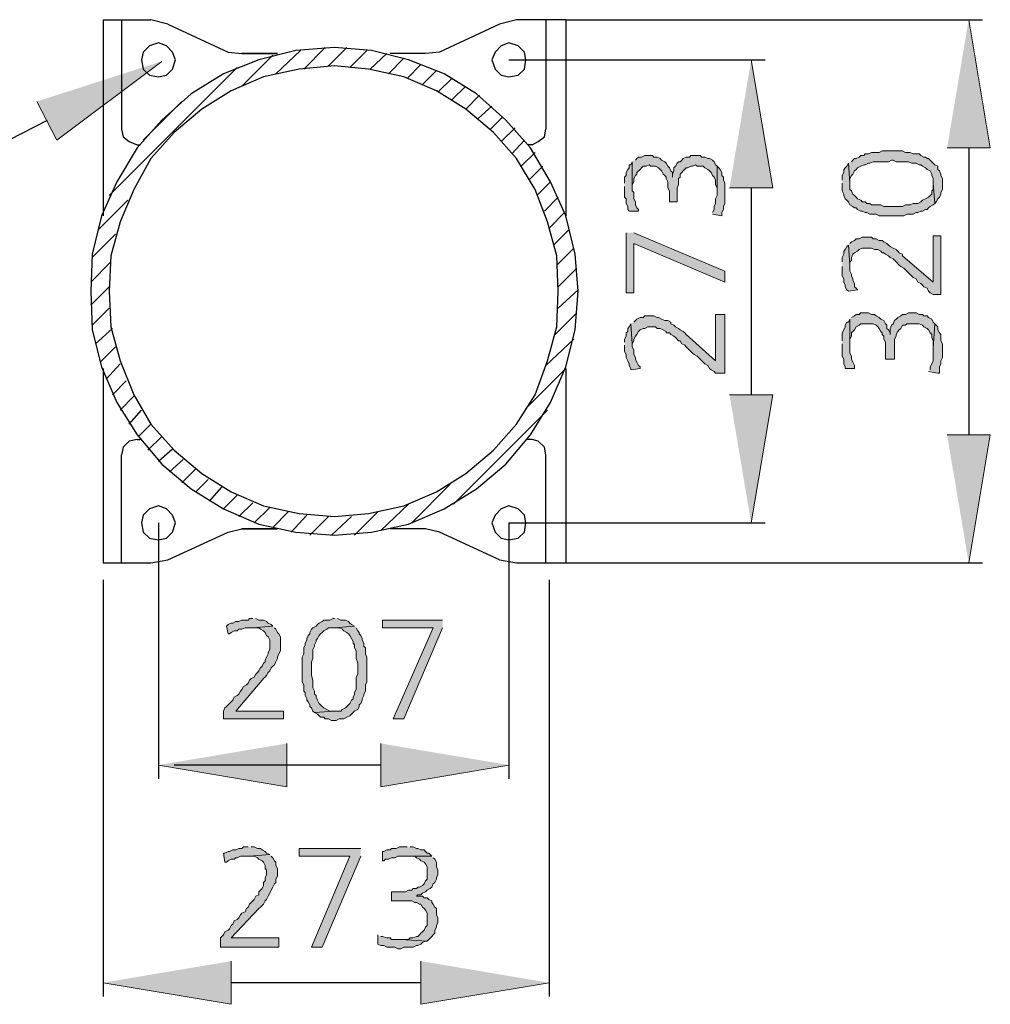
# Model space of a CAD drawing. Units: inches. Extents: x 217 to 427, y 0 to 297.
# Drawn here: x 297 to 328, y 36 to 67 of the extents above; entities that cross this region are included whole.
import ezdxf

# ---------------------------------------------------------------- set-up
doc = ezdxf.new("R2010")
doc.units = ezdxf.units.IN
doc.header["$MEASUREMENT"] = 0
doc.layers.add('Capa 1', color=7, linetype='Continuous')

msp = doc.modelspace()

# ---------------------------------------------------------------- hatches: boundary and pattern name
at = {"layer": 'Capa 1'}
for points in [[(326.755, 62.836), (328.132, 62.836), (327.443, 66.916)], [(297.752, 64.311), (298.39, 63.082), (301.733, 65.589)], [(319.823, 61.558), (321.2, 61.558), (320.512, 65.638)], [(323.609, 62.344), (323.658, 61.705), (323.658, 61.853), (323.707, 61.951), (323.757, 62), (323.805, 62.099), (323.854, 62.148), (323.904, 62.197), (324.002, 62.246), (324.1, 62.296), (324.15, 62.296), (324.248, 62.344), (324.297, 62.344), (324.395, 62.393), (324.887, 62.393), (324.985, 62.443), (325.035, 62.443), (325.133, 62.393), (325.526, 62.393), (325.624, 62.344), (325.772, 62.344), (325.87, 62.296), (325.919, 62.296), (325.968, 62.246), (326.067, 62.197), (326.116, 62.148), (326.214, 62.099), (326.264, 62), (326.264, 61.951), (326.312, 61.853), (326.312, 61.705), (326.362, 61.066), (326.411, 61.115), (326.46, 61.214), (326.509, 61.263), (326.558, 61.361), (326.558, 61.411), (326.608, 61.509), (326.608, 61.853), (326.558, 61.951), (326.558, 62), (326.509, 62.099), (326.46, 62.148), (326.46, 62.246), (326.362, 62.296), (326.312, 62.344), (326.264, 62.393), (326.165, 62.492), (326.116, 62.492), (326.067, 62.541), (326.018, 62.541), (325.919, 62.591), (325.87, 62.639), (325.674, 62.639), (325.576, 62.689), (325.428, 62.689), (325.329, 62.738), (324.69, 62.738), (324.592, 62.689), (324.346, 62.689), (324.248, 62.639), (324.15, 62.639), (324.1, 62.591), (324.002, 62.591), (323.953, 62.541), (323.854, 62.492), (323.805, 62.492), (323.757, 62.443), (323.707, 62.393)], [(316.726, 62.393), (316.726, 61.558), (316.726, 61.656), (316.776, 61.755), (316.776, 61.853), (316.825, 61.951), (316.874, 62), (316.874, 62.05), (316.972, 62.148), (317.021, 62.197), (317.071, 62.246), (317.169, 62.246), (317.267, 62.296), (317.317, 62.246), (317.464, 62.246), (317.562, 62.197), (317.611, 62.148), (317.661, 62.099), (317.71, 62), (317.759, 61.951), (317.808, 61.902), (317.808, 61.853), (317.857, 61.755), (317.857, 61.558), (317.906, 61.46), (317.906, 61.115), (318.152, 61.115), (318.152, 61.558), (318.202, 61.656), (318.202, 61.853), (318.251, 61.902), (318.251, 62), (318.3, 62.05), (318.349, 62.099), (318.447, 62.197), (318.497, 62.197), (318.594, 62.246), (318.644, 62.246), (318.742, 62.296), (318.791, 62.246), (318.988, 62.246), (319.037, 62.197), (319.135, 62.148), (319.185, 62.099), (319.234, 62.05), (319.283, 61.951), (319.332, 61.902), (319.381, 61.804), (319.381, 61.656), (319.43, 61.558), (319.43, 61.46), (319.43, 62.246), (319.381, 62.296), (319.332, 62.393), (319.283, 62.443), (319.185, 62.492), (319.135, 62.492), (319.037, 62.541), (318.939, 62.541), (318.89, 62.591), (318.594, 62.591), (318.545, 62.541), (318.447, 62.541), (318.349, 62.492), (318.3, 62.443), (318.251, 62.393), (318.202, 62.393), (318.152, 62.344), (318.103, 62.246), (318.054, 62.197), (318.054, 62.099), (318.005, 62), (318.005, 61.902), (318.005, 62.05), (317.956, 62.099), (317.906, 62.197), (317.857, 62.246), (317.808, 62.344), (317.759, 62.393), (317.661, 62.443), (317.611, 62.492), (317.513, 62.541), (317.415, 62.541), (317.366, 62.591), (317.12, 62.591), (317.021, 62.541), (316.923, 62.541), (316.874, 62.492), (316.825, 62.443)], [(316.48, 61.607), (316.48, 61.263), (316.53, 61.214), (316.53, 61.066), (316.579, 60.968), (316.579, 60.87), (316.629, 60.82), (316.923, 60.82), (316.923, 60.87), (316.874, 60.919), (316.825, 61.018), (316.825, 61.115), (316.776, 61.214), (316.776, 61.411), (316.726, 61.46), (316.726, 62.393), (316.678, 62.296), (316.629, 62.296), (316.629, 62.197), (316.579, 62.148), (316.53, 62.05), (316.53, 61.951), (316.48, 61.902), (316.48, 61.705)], [(319.283, 60.722), (319.578, 60.673), (319.578, 60.771), (319.627, 60.87), (319.627, 60.968), (319.676, 61.066), (319.676, 61.705), (319.627, 61.804), (319.627, 61.902), (319.578, 61.951), (319.578, 62.05), (319.529, 62.148), (319.479, 62.197), (319.43, 62.246), (319.43, 61.312), (319.381, 61.214), (319.381, 61.066), (319.332, 60.968), (319.332, 60.87), (319.283, 60.771)], [(323.412, 61.705), (323.412, 61.46), (323.462, 61.361), (323.462, 61.312), (323.51, 61.214), (323.56, 61.165), (323.609, 61.115), (323.658, 61.018), (323.757, 60.968), (323.805, 60.919), (323.854, 60.919), (323.904, 60.87), (324.002, 60.82), (324.051, 60.82), (324.15, 60.771), (324.199, 60.771), (324.297, 60.722), (324.494, 60.722), (324.592, 60.673), (325.378, 60.673), (325.477, 60.722), (325.674, 60.722), (325.772, 60.771), (325.821, 60.771), (325.919, 60.82), (325.968, 60.82), (326.067, 60.87), (326.116, 60.87), (326.165, 60.919), (326.214, 60.968), (326.312, 61.018), (326.362, 61.066), (326.312, 61.705), (326.312, 61.509), (326.264, 61.46), (326.264, 61.361), (326.214, 61.312), (326.165, 61.263), (326.067, 61.214), (325.968, 61.165), (325.919, 61.115), (325.821, 61.066), (325.674, 61.066), (325.576, 61.018), (325.428, 61.018), (325.329, 60.968), (324.739, 60.968), (324.641, 61.018), (324.346, 61.018), (324.297, 61.066), (324.199, 61.066), (324.15, 61.115), (324.051, 61.115), (324.002, 61.165), (323.904, 61.214), (323.854, 61.263), (323.805, 61.312), (323.757, 61.361), (323.707, 61.46), (323.658, 61.509), (323.658, 61.705), (323.609, 62.344), (323.56, 62.246), (323.51, 62.197), (323.462, 62.148), (323.462, 62.05), (323.412, 61.951), (323.412, 61.804)], [(316.53, 60.132), (316.53, 58.215), (316.776, 58.215), (316.776, 59.788), (319.676, 58.559), (319.676, 58.904), (316.776, 60.132)], [(323.609, 59.739), (323.658, 59.1), (323.658, 59.198), (323.707, 59.247), (323.707, 59.346), (323.757, 59.444), (323.805, 59.493), (323.904, 59.542), (323.953, 59.592), (324.051, 59.641), (324.346, 59.641), (324.445, 59.592), (324.543, 59.592), (324.641, 59.542), (324.69, 59.493), (324.739, 59.493), (324.789, 59.444), (324.887, 59.395), (324.936, 59.346), (325.035, 59.297), (325.133, 59.198), (325.231, 59.1), (325.28, 59.051), (325.378, 59.002), (325.428, 58.953), (325.477, 58.904), (325.576, 58.805), (325.624, 58.756), (325.674, 58.707), (325.772, 58.658), (325.821, 58.559), (325.919, 58.51), (325.968, 58.461), (326.018, 58.412), (326.116, 58.363), (326.165, 58.264), (326.214, 58.215), (326.312, 58.166), (326.558, 58.166), (326.558, 60.034), (326.312, 60.034), (326.312, 58.559), (325.329, 59.395), (325.329, 59.444), (325.231, 59.493), (325.182, 59.542), (325.133, 59.592), (325.035, 59.641), (324.936, 59.69), (324.887, 59.739), (324.838, 59.788), (324.739, 59.838), (324.69, 59.886), (324.592, 59.886), (324.494, 59.936), (324.395, 59.936), (324.346, 59.985), (324.051, 59.985), (323.953, 59.936), (323.854, 59.936), (323.805, 59.886), (323.707, 59.838), (323.658, 59.788)], [(323.412, 59.051), (323.412, 58.756), (323.462, 58.658), (323.462, 58.559), (323.51, 58.461), (323.51, 58.412), (323.56, 58.313), (323.609, 58.264), (323.904, 58.313), (323.854, 58.363), (323.805, 58.412), (323.805, 58.51), (323.757, 58.609), (323.757, 58.658), (323.707, 58.756), (323.707, 58.805), (323.658, 58.904), (323.658, 59.1), (323.609, 59.739), (323.56, 59.69), (323.51, 59.592), (323.462, 59.542), (323.462, 59.444), (323.412, 59.346), (323.412, 59.198)], [(316.678, 57.232), (316.726, 56.593), (316.776, 56.691), (316.776, 56.74), (316.825, 56.839), (316.874, 56.888), (316.923, 56.986), (316.972, 57.035), (317.071, 57.085), (317.12, 57.085), (317.218, 57.134), (317.464, 57.134), (317.513, 57.085), (317.611, 57.085), (317.71, 57.035), (317.808, 56.986), (317.808, 56.937), (317.906, 56.937), (317.956, 56.888), (318.054, 56.839), (318.103, 56.79), (318.202, 56.691), (318.251, 56.691), (318.3, 56.593), (318.398, 56.544), (318.447, 56.495), (318.497, 56.446), (318.594, 56.347), (318.644, 56.298), (318.693, 56.249), (318.791, 56.2), (318.84, 56.151), (318.939, 56.052), (318.988, 56.003), (319.037, 55.954), (319.135, 55.905), (319.185, 55.806), (319.234, 55.758), (319.332, 55.708), (319.381, 55.659), (319.676, 55.659), (319.676, 57.527), (319.381, 57.527), (319.381, 56.052), (318.447, 56.888), (318.398, 56.937), (318.349, 56.986), (318.251, 57.035), (318.202, 57.085), (318.103, 57.134), (318.054, 57.183), (317.956, 57.232), (317.956, 57.281), (317.857, 57.331), (317.759, 57.331), (317.661, 57.38), (317.562, 57.428), (317.513, 57.428), (317.415, 57.478), (317.12, 57.478), (317.071, 57.428), (316.972, 57.428), (316.874, 57.38), (316.825, 57.331), (316.776, 57.281)], [(323.658, 57.38), (323.658, 56.544), (323.658, 56.74), (323.707, 56.839), (323.707, 56.937), (323.757, 56.986), (323.805, 57.035), (323.854, 57.134), (323.953, 57.183), (324.002, 57.232), (324.395, 57.232), (324.494, 57.183), (324.543, 57.134), (324.592, 57.085), (324.641, 56.986), (324.69, 56.937), (324.69, 56.888), (324.739, 56.839), (324.739, 56.74), (324.789, 56.642), (324.789, 56.101), (325.083, 56.101), (325.083, 56.74), (325.133, 56.839), (325.133, 56.888), (325.182, 56.986), (325.231, 57.035), (325.28, 57.085), (325.329, 57.183), (325.428, 57.183), (325.477, 57.232), (325.87, 57.232), (325.968, 57.183), (326.018, 57.134), (326.116, 57.085), (326.165, 57.035), (326.214, 56.937), (326.264, 56.888), (326.264, 56.79), (326.312, 56.691), (326.312, 56.446), (326.362, 57.232), (326.312, 57.281), (326.264, 57.38), (326.165, 57.428), (326.116, 57.478), (326.018, 57.478), (325.968, 57.527), (325.87, 57.527), (325.772, 57.576), (325.526, 57.576), (325.428, 57.527), (325.329, 57.527), (325.28, 57.478), (325.182, 57.428), (325.133, 57.38), (325.083, 57.331), (325.035, 57.232), (324.985, 57.183), (324.936, 57.085), (324.936, 56.888), (324.936, 56.937), (324.887, 57.035), (324.838, 57.085), (324.838, 57.183), (324.789, 57.232), (324.739, 57.331), (324.641, 57.38), (324.592, 57.428), (324.494, 57.478), (324.445, 57.527), (324.346, 57.527), (324.248, 57.576), (324.002, 57.576), (323.953, 57.527), (323.854, 57.527), (323.805, 57.478), (323.707, 57.428)], [(316.48, 56.544), (316.48, 56.347), (316.53, 56.249), (316.53, 56.151), (316.579, 56.052), (316.629, 55.954), (316.629, 55.905), (316.678, 55.806), (316.678, 55.758), (316.972, 55.806), (316.972, 55.855), (316.923, 55.905), (316.874, 56.003), (316.825, 56.101), (316.825, 56.151), (316.776, 56.249), (316.776, 56.396), (316.726, 56.495), (316.726, 56.593), (316.678, 57.232), (316.629, 57.134), (316.579, 57.085), (316.579, 56.986), (316.53, 56.937), (316.53, 56.839), (316.48, 56.74), (316.48, 56.642)], [(323.412, 56.593), (323.412, 56.2), (323.462, 56.101), (323.462, 55.954), (323.51, 55.855), (323.51, 55.806), (323.805, 55.806), (323.805, 55.905), (323.757, 56.003), (323.707, 56.101), (323.707, 56.2), (323.658, 56.298), (323.658, 57.38), (323.609, 57.281), (323.56, 57.281), (323.51, 57.183), (323.51, 57.134), (323.462, 57.035), (323.412, 56.937), (323.412, 56.691)], [(326.165, 55.708), (326.46, 55.659), (326.509, 55.659), (326.509, 55.855), (326.558, 55.954), (326.558, 56.052), (326.608, 56.151), (326.608, 56.593), (326.558, 56.691), (326.558, 56.888), (326.509, 56.937), (326.46, 57.035), (326.46, 57.134), (326.411, 57.183), (326.362, 57.232), (326.312, 56.446), (326.312, 56.052), (326.264, 55.954), (326.214, 55.855), (326.214, 55.758)], [(319.823, 54.971), (321.2, 54.971), (320.512, 50.89)], [(326.755, 53.693), (328.132, 53.693), (327.443, 49.613)], [(304.633, 47.843), (304.535, 47.843), (304.486, 47.793), (304.289, 47.793), (304.191, 47.744), (304.093, 47.744), (303.994, 47.695), (303.945, 47.695), (303.847, 47.646), (303.798, 47.597), (303.847, 47.351), (303.896, 47.351), (303.945, 47.4), (304.044, 47.449), (304.142, 47.449), (304.191, 47.499), (304.289, 47.499), (304.387, 47.548), (304.633, 47.548), (305.273, 47.597), (305.223, 47.646), (305.125, 47.695), (305.076, 47.744), (304.978, 47.793), (304.83, 47.793), (304.732, 47.843)], [(307.239, 47.843), (307.19, 47.843), (307.091, 47.793), (306.895, 47.793), (306.846, 47.744), (306.747, 47.695), (306.698, 47.646), (306.649, 47.597), (306.551, 47.548), (306.501, 47.499), (306.452, 47.4), (306.452, 47.351), (306.403, 47.302), (306.354, 47.203), (306.354, 47.155), (306.305, 47.056), (306.305, 47.007), (306.256, 46.909), (306.256, 46.712), (306.207, 46.614), (306.207, 45.827), (306.256, 45.729), (306.256, 45.532), (306.305, 45.483), (306.305, 45.385), (306.354, 45.286), (306.354, 45.237), (306.403, 45.188), (306.452, 45.09), (306.452, 45.041), (306.501, 44.992), (306.551, 44.893), (306.6, 44.844), (307.239, 44.893), (307.091, 44.893), (306.993, 44.942), (306.895, 44.992), (306.846, 45.041), (306.797, 45.09), (306.747, 45.139), (306.698, 45.237), (306.649, 45.336), (306.649, 45.385), (306.6, 45.434), (306.6, 45.532), (306.551, 45.63), (306.551, 45.877), (306.501, 46.024), (306.501, 46.466), (306.551, 46.565), (306.551, 46.86), (306.6, 46.958), (306.6, 47.007), (306.649, 47.106), (306.649, 47.155), (306.698, 47.203), (306.747, 47.302), (306.797, 47.351), (306.846, 47.4), (306.895, 47.449), (306.993, 47.499), (307.042, 47.548), (307.239, 47.548), (307.878, 47.597), (307.78, 47.646), (307.731, 47.695), (307.681, 47.744), (307.583, 47.793), (307.436, 47.793), (307.337, 47.843)], [(310.68, 47.793), (308.763, 47.793), (308.763, 47.548), (310.385, 47.548), (309.107, 44.647), (309.451, 44.647), (310.68, 47.548)], [(305.273, 47.597), (304.633, 47.548), (304.83, 47.548), (304.879, 47.499), (304.978, 47.449), (305.027, 47.4), (305.076, 47.302), (305.125, 47.253), (305.174, 47.155), (305.174, 46.86), (305.125, 46.761), (305.125, 46.712), (305.076, 46.614), (305.027, 46.515), (305.027, 46.466), (304.978, 46.417), (304.928, 46.319), (304.879, 46.27), (304.83, 46.171), (304.781, 46.122), (304.732, 46.073), (304.683, 45.974), (304.585, 45.926), (304.535, 45.877), (304.486, 45.778), (304.437, 45.729), (304.339, 45.68), (304.289, 45.581), (304.24, 45.532), (304.191, 45.434), (304.142, 45.385), (304.044, 45.336), (303.994, 45.237), (303.945, 45.188), (303.896, 45.139), (303.798, 45.041), (303.749, 44.992), (303.699, 44.893), (303.699, 44.647), (305.617, 44.647), (305.617, 44.893), (304.093, 44.893), (304.928, 45.877), (304.978, 45.926), (305.027, 45.974), (305.076, 46.024), (305.125, 46.122), (305.174, 46.171), (305.223, 46.27), (305.273, 46.319), (305.322, 46.368), (305.371, 46.466), (305.42, 46.565), (305.42, 46.614), (305.469, 46.712), (305.518, 46.81), (305.518, 47.253), (305.469, 47.351), (305.42, 47.4), (305.371, 47.499), (305.322, 47.548)], [(307.878, 47.597), (307.239, 47.548), (307.386, 47.548), (307.485, 47.499), (307.534, 47.449), (307.632, 47.4), (307.681, 47.351), (307.731, 47.302), (307.78, 47.203), (307.829, 47.106), (307.829, 47.056), (307.878, 47.007), (307.878, 46.909), (307.927, 46.81), (307.927, 46.565), (307.976, 46.417), (307.976, 46.073), (307.927, 45.974), (307.927, 45.581), (307.878, 45.483), (307.878, 45.434), (307.829, 45.336), (307.829, 45.286), (307.78, 45.237), (307.731, 45.139), (307.681, 45.09), (307.632, 45.041), (307.583, 44.992), (307.485, 44.942), (307.436, 44.893), (307.239, 44.893), (306.6, 44.844), (306.698, 44.795), (306.747, 44.746), (306.797, 44.697), (306.895, 44.697), (306.944, 44.647), (307.042, 44.647), (307.141, 44.598), (307.288, 44.598), (307.386, 44.647), (307.534, 44.647), (307.632, 44.697), (307.731, 44.746), (307.78, 44.795), (307.829, 44.844), (307.878, 44.893), (307.976, 44.942), (308.026, 45.041), (308.026, 45.09), (308.074, 45.139), (308.124, 45.237), (308.124, 45.286), (308.173, 45.385), (308.173, 45.434), (308.222, 45.532), (308.222, 45.729), (308.271, 45.827), (308.271, 46.614), (308.222, 46.712), (308.222, 46.909), (308.173, 46.958), (308.173, 47.056), (308.124, 47.155), (308.124, 47.203), (308.074, 47.302), (308.026, 47.351), (308.026, 47.4), (307.976, 47.449), (307.927, 47.548)], [(305.715, 43.861), (305.715, 42.484), (301.635, 43.173)], [(308.714, 43.861), (308.714, 42.484), (312.794, 43.173)], [(304.486, 40.567), (304.339, 40.567), (304.289, 40.518), (304.191, 40.518), (304.093, 40.469), (303.994, 40.469), (303.896, 40.42), (303.847, 40.42), (303.749, 40.371), (303.699, 40.371), (303.749, 40.076), (303.798, 40.076), (303.847, 40.125), (303.945, 40.174), (304.044, 40.174), (304.093, 40.223), (304.142, 40.223), (304.24, 40.272), (304.535, 40.272), (305.174, 40.321), (305.076, 40.371), (305.027, 40.42), (304.928, 40.469), (304.879, 40.518), (304.781, 40.518), (304.683, 40.567), (304.585, 40.567)], [(308.074, 40.518), (306.108, 40.518), (306.108, 40.272), (307.731, 40.272), (306.501, 37.372), (306.846, 37.372), (308.074, 40.272)], [(309.549, 40.567), (309.304, 40.567), (309.205, 40.518), (309.058, 40.518), (309.009, 40.469), (308.91, 40.469), (308.812, 40.42), (308.763, 40.42), (308.763, 40.125), (308.812, 40.125), (308.861, 40.174), (308.959, 40.174), (309.058, 40.223), (309.156, 40.223), (309.255, 40.272), (310.336, 40.272), (310.238, 40.371), (310.188, 40.371), (310.139, 40.42), (310.09, 40.469), (309.992, 40.469), (309.893, 40.518), (309.845, 40.518), (309.746, 40.567), (309.647, 40.567)], [(305.174, 40.321), (304.535, 40.272), (304.683, 40.272), (304.781, 40.223), (304.83, 40.174), (304.928, 40.125), (304.978, 40.076), (305.027, 39.977), (305.027, 39.879), (305.076, 39.83), (305.076, 39.682), (305.027, 39.584), (305.027, 39.486), (304.978, 39.436), (304.978, 39.339), (304.928, 39.24), (304.879, 39.191), (304.83, 39.141), (304.83, 39.043), (304.732, 38.994), (304.683, 38.896), (304.633, 38.847), (304.585, 38.798), (304.535, 38.748), (304.486, 38.65), (304.437, 38.601), (304.387, 38.503), (304.289, 38.453), (304.24, 38.404), (304.191, 38.306), (304.142, 38.257), (304.044, 38.208), (303.994, 38.109), (303.945, 38.06), (303.896, 37.962), (303.847, 37.913), (303.749, 37.863), (303.699, 37.765), (303.65, 37.716), (303.601, 37.667), (303.601, 37.372), (305.469, 37.372), (305.469, 37.667), (303.945, 37.667), (304.83, 38.601), (304.879, 38.65), (304.928, 38.699), (304.978, 38.748), (305.027, 38.847), (305.076, 38.896), (305.125, 38.994), (305.174, 39.092), (305.223, 39.191), (305.273, 39.289), (305.322, 39.387), (305.371, 39.436), (305.371, 39.535), (305.42, 39.633), (305.42, 39.879), (305.371, 39.977), (305.371, 40.076), (305.322, 40.125), (305.273, 40.223), (305.223, 40.272)], [(310.336, 40.272), (309.5, 40.272), (309.795, 40.272), (309.845, 40.223), (309.943, 40.174), (309.992, 40.125), (310.09, 40.076), (310.139, 40.027), (310.188, 39.928), (310.188, 39.535), (310.139, 39.486), (310.09, 39.387), (310.041, 39.339), (309.943, 39.289), (309.893, 39.289), (309.845, 39.24), (309.746, 39.24), (309.697, 39.191), (309.599, 39.191), (309.5, 39.141), (309.058, 39.141), (309.058, 38.847), (309.697, 38.847), (309.795, 38.798), (309.845, 38.798), (309.943, 38.748), (309.992, 38.748), (310.041, 38.65), (310.09, 38.601), (310.139, 38.552), (310.188, 38.453), (310.188, 38.06), (310.139, 38.011), (310.09, 37.913), (310.041, 37.863), (309.992, 37.814), (309.943, 37.765), (309.893, 37.716), (309.845, 37.716), (309.746, 37.667), (309.647, 37.667), (309.599, 37.618), (309.353, 37.618), (310.188, 37.568), (310.238, 37.618), (310.336, 37.716), (310.385, 37.765), (310.434, 37.814), (310.434, 37.913), (310.484, 38.011), (310.484, 38.06), (310.532, 38.158), (310.532, 38.306), (310.484, 38.404), (310.484, 38.601), (310.434, 38.65), (310.385, 38.748), (310.336, 38.798), (310.336, 38.847), (310.238, 38.896), (310.188, 38.945), (310.09, 38.945), (310.041, 38.994), (309.845, 38.994), (309.893, 39.043), (309.992, 39.043), (310.041, 39.092), (310.139, 39.141), (310.188, 39.191), (310.287, 39.24), (310.336, 39.289), (310.385, 39.387), (310.434, 39.436), (310.484, 39.535), (310.484, 39.584), (310.532, 39.682), (310.532, 39.83), (310.484, 39.928), (310.484, 40.076), (310.434, 40.174), (310.385, 40.223)], [(308.615, 37.765), (308.615, 37.47), (308.714, 37.421), (308.812, 37.421), (308.91, 37.372), (309.156, 37.372), (309.255, 37.323), (309.353, 37.323), (309.451, 37.372), (309.746, 37.372), (309.845, 37.421), (309.893, 37.421), (309.992, 37.47), (310.041, 37.519), (310.139, 37.568), (310.188, 37.568), (309.353, 37.618), (309.058, 37.618), (309.009, 37.667), (308.91, 37.667), (308.763, 37.716), (308.714, 37.716)], [(303.945, 36.929), (303.945, 35.553), (299.865, 36.241)], [(309.992, 36.929), (309.992, 35.553), (314.072, 36.241)]]:
    msp.add_hatch(color=7, dxfattribs=at).paths.add_polyline_path(points)

# ---------------------------------------------------------------- linework, layer by layer
at = {"layer": 'Capa 1', "color": 7, "lineweight": 25}
for points in [[(299.865, 66.916), (301.389, 66.916)], [(299.865, 66.916), (299.865, 60.673)], [(300.455, 66.916), (300.455, 63.426)], [(301.93, 66.769), (301.389, 66.916)], [(314.613, 66.916), (313.039, 66.916), (312.499, 66.769)], [(313.974, 66.916), (313.974, 63.426)], [(314.613, 66.916), (314.613, 60.673)], [(314.613, 66.916), (327.886, 66.916)], [(301.93, 66.769), (303.847, 65.884)], [(312.499, 66.769), (310.582, 65.884)], [(302.175, 65.638), (302.077, 65.884), (301.881, 66.08), (301.635, 66.179), (301.34, 66.08), (301.143, 65.884), (301.094, 65.638), (301.143, 65.343), (301.34, 65.147), (301.635, 65.098), (301.881, 65.147), (302.077, 65.343), (302.175, 65.638)], [(313.334, 65.638), (313.286, 65.884), (313.089, 66.08), (312.794, 66.179), (312.548, 66.08), (312.352, 65.884), (312.253, 65.638), (312.352, 65.343), (312.548, 65.147), (312.794, 65.098), (313.089, 65.147), (313.286, 65.343), (313.334, 65.638)], [(315.006, 58.264), (314.907, 59.444), (314.613, 60.673), (314.121, 61.755), (313.482, 62.836), (312.696, 63.721), (311.761, 64.557), (310.729, 65.195), (309.599, 65.638), (308.419, 65.933), (307.239, 66.031), (306.01, 65.933), (304.83, 65.638), (303.699, 65.195), (302.667, 64.557), (301.733, 63.721), (300.947, 62.836), (300.307, 61.755), (299.816, 60.673), (299.521, 59.444), (299.472, 58.264), (299.521, 57.035), (299.816, 55.855), (300.307, 54.725), (300.947, 53.693), (301.733, 52.759), (302.667, 51.972), (303.699, 51.333), (304.83, 50.842), (306.01, 50.595), (307.239, 50.497), (308.419, 50.595), (309.599, 50.842), (310.729, 51.333), (311.761, 51.972), (312.696, 52.759), (313.482, 53.693), (314.121, 54.725), (314.613, 55.855), (314.907, 57.035), (315.006, 58.264)], [(305.371, 65.195), (306.158, 65.933)], [(306.256, 65.343), (306.944, 66.031)], [(307.042, 65.442), (307.632, 66.031)], [(307.731, 65.392), (308.271, 65.933)], [(310.582, 65.884), (310.139, 65.835), (309.009, 65.835)], [(304.289, 64.802), (305.273, 65.786)], [(308.37, 65.343), (308.91, 65.835)], [(308.959, 65.195), (309.451, 65.687)], [(312.794, 65.638), (320.954, 65.638)], [(314.367, 58.264), (314.318, 59.395), (314.023, 60.477), (313.63, 61.509), (313.039, 62.492), (312.302, 63.328), (311.418, 64.065), (310.484, 64.655), (309.451, 65.098), (308.32, 65.343), (307.239, 65.442), (306.108, 65.343), (304.978, 65.098), (303.945, 64.655), (303.012, 64.065), (302.126, 63.328), (301.389, 62.492), (300.848, 61.509), (300.406, 60.477), (300.111, 59.395), (300.062, 58.264), (300.111, 57.134), (300.406, 56.052), (300.848, 54.971), (301.389, 54.037), (302.126, 53.201), (303.012, 52.464), (303.945, 51.874), (304.978, 51.431), (306.108, 51.186), (307.239, 51.087), (308.32, 51.186), (309.451, 51.431), (310.484, 51.874), (311.418, 52.464), (312.302, 53.201), (313.039, 54.037), (313.63, 54.971), (314.023, 56.052), (314.318, 57.134), (314.367, 58.264)], [(300.062, 61.312), (304.142, 65.392)], [(309.549, 65.048), (309.992, 65.491)], [(310.041, 64.852), (310.484, 65.294)], [(310.532, 64.606), (310.975, 65.048)], [(310.975, 64.36), (311.418, 64.802)], [(301.143, 63.082), (302.372, 64.311)], [(311.418, 64.065), (311.86, 64.507)], [(311.811, 63.77), (312.253, 64.164)], [(287.182, 58.117), (298.096, 63.721)], [(312.204, 63.426), (312.597, 63.819)], [(300.455, 63.426), (300.504, 63.18), (300.701, 63.033), (300.947, 62.934)], [(312.548, 63.033), (312.991, 63.475)], [(313.531, 62.934), (313.728, 63.033), (313.925, 63.18), (313.974, 63.426)], [(312.892, 62.639), (313.286, 63.082)], [(300.947, 62.934), (301.045, 62.934)], [(313.531, 62.934), (313.384, 62.934)], [(327.443, 62.836), (327.443, 53.693)], [(313.187, 62.246), (313.63, 62.689)], [(313.433, 61.804), (313.875, 62.246)], [(313.679, 61.312), (314.121, 61.755)], [(320.512, 61.558), (320.512, 54.971)], [(299.717, 60.231), (300.652, 61.165)], [(313.925, 60.82), (314.367, 61.263)], [(314.072, 60.28), (314.564, 60.771)], [(314.219, 59.739), (314.711, 60.231)], [(299.521, 59.346), (300.258, 60.083)], [(314.318, 59.1), (314.859, 59.641)], [(299.472, 58.559), (300.111, 59.198)], [(314.367, 58.412), (314.957, 59.002)], [(299.472, 57.822), (300.062, 58.412)], [(314.367, 57.724), (315.006, 58.313)], [(299.521, 57.183), (300.062, 57.724)], [(314.269, 56.888), (314.957, 57.576)], [(299.619, 56.593), (300.16, 57.085)], [(299.767, 56.003), (300.258, 56.495)], [(313.974, 55.905), (314.859, 56.74)], [(299.963, 55.462), (300.406, 55.954)], [(299.865, 55.806), (299.865, 49.613), (301.389, 49.613)], [(313.334, 54.528), (314.564, 55.758)], [(314.613, 55.806), (314.613, 49.613)], [(300.16, 54.971), (300.602, 55.413)], [(300.406, 54.479), (300.848, 54.922)], [(300.701, 54.037), (301.094, 54.479)], [(311.024, 51.48), (314.023, 54.479)], [(300.996, 53.644), (301.389, 54.037)], [(301.291, 53.201), (301.733, 53.644)], [(300.947, 53.545), (300.701, 53.496), (300.504, 53.299), (300.455, 53.053)], [(300.947, 53.545), (301.045, 53.545)], [(313.531, 53.545), (313.384, 53.545)], [(313.974, 53.053), (313.925, 53.299), (313.728, 53.496), (313.531, 53.545)], [(300.455, 49.613), (300.455, 53.053)], [(301.635, 52.857), (302.077, 53.25)], [(313.974, 49.613), (313.974, 53.053)], [(301.979, 52.513), (302.421, 52.906)], [(302.372, 52.168), (302.815, 52.611)], [(302.815, 51.874), (303.208, 52.267)], [(309.697, 50.89), (310.926, 52.12)], [(303.257, 51.579), (303.65, 52.021)], [(303.699, 51.333), (304.142, 51.775)], [(304.191, 51.087), (304.633, 51.53)], [(308.714, 50.645), (309.599, 51.48)], [(302.175, 50.89), (302.077, 51.136), (301.881, 51.333), (301.635, 51.431), (301.34, 51.333), (301.143, 51.136), (301.094, 50.89), (301.143, 50.595), (301.34, 50.399), (301.635, 50.35), (301.881, 50.399), (302.077, 50.595), (302.175, 50.89)], [(304.683, 50.89), (305.174, 51.382)], [(305.273, 50.743), (305.764, 51.235)], [(305.862, 50.595), (306.354, 51.136)], [(307.878, 50.497), (308.615, 51.235)], [(313.334, 50.89), (313.286, 51.136), (313.089, 51.333), (312.794, 51.431), (312.548, 51.333), (312.352, 51.136), (312.253, 50.89), (312.352, 50.595), (312.548, 50.399), (312.794, 50.35), (313.089, 50.399), (313.286, 50.595), (313.334, 50.89)], [(301.635, 50.89), (301.635, 42.73)], [(306.452, 50.497), (307.042, 51.087)], [(307.141, 50.497), (307.78, 51.087)], [(312.794, 50.89), (320.954, 50.89)], [(312.794, 50.89), (312.794, 42.73)], [(301.93, 49.711), (303.847, 50.595)], [(310.582, 50.595), (310.139, 50.694), (309.009, 50.694)], [(312.499, 49.711), (310.582, 50.595)], [(301.389, 49.613), (301.93, 49.711)], [(312.499, 49.711), (313.039, 49.613)], [(313.039, 49.613), (314.613, 49.613)], [(314.613, 49.613), (327.886, 49.613)], [(299.865, 49.072), (299.865, 35.799)], [(314.072, 49.072), (314.072, 35.799)], [(308.714, 43.173), (302.126, 43.173)], [(309.992, 36.241), (303.945, 36.241)]]:
    msp.add_lwpolyline(points, dxfattribs=at)
at = {"layer": 'Capa 1', "lineweight": 0}
for points in [[(326.755, 62.836), (328.132, 62.836), (327.443, 66.916)], [(297.752, 64.311), (298.39, 63.082), (301.733, 65.589)], [(319.823, 61.558), (321.2, 61.558), (320.512, 65.638)], [(323.609, 62.344), (323.658, 61.705), (323.658, 61.853), (323.707, 61.951), (323.757, 62), (323.805, 62.099), (323.854, 62.148), (323.904, 62.197), (324.002, 62.246), (324.1, 62.296), (324.15, 62.296), (324.248, 62.344), (324.297, 62.344), (324.395, 62.393), (324.887, 62.393), (324.985, 62.443), (325.035, 62.443), (325.133, 62.393), (325.526, 62.393), (325.624, 62.344), (325.772, 62.344), (325.87, 62.296), (325.919, 62.296), (325.968, 62.246), (326.067, 62.197), (326.116, 62.148), (326.214, 62.099), (326.264, 62), (326.264, 61.951), (326.312, 61.853), (326.312, 61.705), (326.362, 61.066), (326.411, 61.115), (326.46, 61.214), (326.509, 61.263), (326.558, 61.361), (326.558, 61.411), (326.608, 61.509), (326.608, 61.853), (326.558, 61.951), (326.558, 62), (326.509, 62.099), (326.46, 62.148), (326.46, 62.246), (326.362, 62.296), (326.312, 62.344), (326.264, 62.393), (326.165, 62.492), (326.116, 62.492), (326.067, 62.541), (326.018, 62.541), (325.919, 62.591), (325.87, 62.639), (325.674, 62.639), (325.576, 62.689), (325.428, 62.689), (325.329, 62.738), (324.69, 62.738), (324.592, 62.689), (324.346, 62.689), (324.248, 62.639), (324.15, 62.639), (324.1, 62.591), (324.002, 62.591), (323.953, 62.541), (323.854, 62.492), (323.805, 62.492), (323.757, 62.443), (323.707, 62.393)], [(316.726, 62.393), (316.726, 61.558), (316.726, 61.656), (316.776, 61.755), (316.776, 61.853), (316.825, 61.951), (316.874, 62), (316.874, 62.05), (316.972, 62.148), (317.021, 62.197), (317.071, 62.246), (317.169, 62.246), (317.267, 62.296), (317.317, 62.246), (317.464, 62.246), (317.562, 62.197), (317.611, 62.148), (317.661, 62.099), (317.71, 62), (317.759, 61.951), (317.808, 61.902), (317.808, 61.853), (317.857, 61.755), (317.857, 61.558), (317.906, 61.46), (317.906, 61.115), (318.152, 61.115), (318.152, 61.558), (318.202, 61.656), (318.202, 61.853), (318.251, 61.902), (318.251, 62), (318.3, 62.05), (318.349, 62.099), (318.447, 62.197), (318.497, 62.197), (318.594, 62.246), (318.644, 62.246), (318.742, 62.296), (318.791, 62.246), (318.988, 62.246), (319.037, 62.197), (319.135, 62.148), (319.185, 62.099), (319.234, 62.05), (319.283, 61.951), (319.332, 61.902), (319.381, 61.804), (319.381, 61.656), (319.43, 61.558), (319.43, 61.46), (319.43, 62.246), (319.381, 62.296), (319.332, 62.393), (319.283, 62.443), (319.185, 62.492), (319.135, 62.492), (319.037, 62.541), (318.939, 62.541), (318.89, 62.591), (318.594, 62.591), (318.545, 62.541), (318.447, 62.541), (318.349, 62.492), (318.3, 62.443), (318.251, 62.393), (318.202, 62.393), (318.152, 62.344), (318.103, 62.246), (318.054, 62.197), (318.054, 62.099), (318.005, 62), (318.005, 61.902), (318.005, 62.05), (317.956, 62.099), (317.906, 62.197), (317.857, 62.246), (317.808, 62.344), (317.759, 62.393), (317.661, 62.443), (317.611, 62.492), (317.513, 62.541), (317.415, 62.541), (317.366, 62.591), (317.12, 62.591), (317.021, 62.541), (316.923, 62.541), (316.874, 62.492), (316.825, 62.443)], [(316.48, 61.607), (316.48, 61.263), (316.53, 61.214), (316.53, 61.066), (316.579, 60.968), (316.579, 60.87), (316.629, 60.82), (316.923, 60.82), (316.923, 60.87), (316.874, 60.919), (316.825, 61.018), (316.825, 61.115), (316.776, 61.214), (316.776, 61.411), (316.726, 61.46), (316.726, 62.393), (316.678, 62.296), (316.629, 62.296), (316.629, 62.197), (316.579, 62.148), (316.53, 62.05), (316.53, 61.951), (316.48, 61.902), (316.48, 61.705)], [(319.283, 60.722), (319.578, 60.673), (319.578, 60.771), (319.627, 60.87), (319.627, 60.968), (319.676, 61.066), (319.676, 61.705), (319.627, 61.804), (319.627, 61.902), (319.578, 61.951), (319.578, 62.05), (319.529, 62.148), (319.479, 62.197), (319.43, 62.246), (319.43, 61.312), (319.381, 61.214), (319.381, 61.066), (319.332, 60.968), (319.332, 60.87), (319.283, 60.771)], [(323.412, 61.705), (323.412, 61.46), (323.462, 61.361), (323.462, 61.312), (323.51, 61.214), (323.56, 61.165), (323.609, 61.115), (323.658, 61.018), (323.757, 60.968), (323.805, 60.919), (323.854, 60.919), (323.904, 60.87), (324.002, 60.82), (324.051, 60.82), (324.15, 60.771), (324.199, 60.771), (324.297, 60.722), (324.494, 60.722), (324.592, 60.673), (325.378, 60.673), (325.477, 60.722), (325.674, 60.722), (325.772, 60.771), (325.821, 60.771), (325.919, 60.82), (325.968, 60.82), (326.067, 60.87), (326.116, 60.87), (326.165, 60.919), (326.214, 60.968), (326.312, 61.018), (326.362, 61.066), (326.312, 61.705), (326.312, 61.509), (326.264, 61.46), (326.264, 61.361), (326.214, 61.312), (326.165, 61.263), (326.067, 61.214), (325.968, 61.165), (325.919, 61.115), (325.821, 61.066), (325.674, 61.066), (325.576, 61.018), (325.428, 61.018), (325.329, 60.968), (324.739, 60.968), (324.641, 61.018), (324.346, 61.018), (324.297, 61.066), (324.199, 61.066), (324.15, 61.115), (324.051, 61.115), (324.002, 61.165), (323.904, 61.214), (323.854, 61.263), (323.805, 61.312), (323.757, 61.361), (323.707, 61.46), (323.658, 61.509), (323.658, 61.705), (323.609, 62.344), (323.56, 62.246), (323.51, 62.197), (323.462, 62.148), (323.462, 62.05), (323.412, 61.951), (323.412, 61.804)], [(316.53, 60.132), (316.53, 58.215), (316.776, 58.215), (316.776, 59.788), (319.676, 58.559), (319.676, 58.904), (316.776, 60.132)], [(323.609, 59.739), (323.658, 59.1), (323.658, 59.198), (323.707, 59.247), (323.707, 59.346), (323.757, 59.444), (323.805, 59.493), (323.904, 59.542), (323.953, 59.592), (324.051, 59.641), (324.346, 59.641), (324.445, 59.592), (324.543, 59.592), (324.641, 59.542), (324.69, 59.493), (324.739, 59.493), (324.789, 59.444), (324.887, 59.395), (324.936, 59.346), (325.035, 59.297), (325.133, 59.198), (325.231, 59.1), (325.28, 59.051), (325.378, 59.002), (325.428, 58.953), (325.477, 58.904), (325.576, 58.805), (325.624, 58.756), (325.674, 58.707), (325.772, 58.658), (325.821, 58.559), (325.919, 58.51), (325.968, 58.461), (326.018, 58.412), (326.116, 58.363), (326.165, 58.264), (326.214, 58.215), (326.312, 58.166), (326.558, 58.166), (326.558, 60.034), (326.312, 60.034), (326.312, 58.559), (325.329, 59.395), (325.329, 59.444), (325.231, 59.493), (325.182, 59.542), (325.133, 59.592), (325.035, 59.641), (324.936, 59.69), (324.887, 59.739), (324.838, 59.788), (324.739, 59.838), (324.69, 59.886), (324.592, 59.886), (324.494, 59.936), (324.395, 59.936), (324.346, 59.985), (324.051, 59.985), (323.953, 59.936), (323.854, 59.936), (323.805, 59.886), (323.707, 59.838), (323.658, 59.788)], [(323.412, 59.051), (323.412, 58.756), (323.462, 58.658), (323.462, 58.559), (323.51, 58.461), (323.51, 58.412), (323.56, 58.313), (323.609, 58.264), (323.904, 58.313), (323.854, 58.363), (323.805, 58.412), (323.805, 58.51), (323.757, 58.609), (323.757, 58.658), (323.707, 58.756), (323.707, 58.805), (323.658, 58.904), (323.658, 59.1), (323.609, 59.739), (323.56, 59.69), (323.51, 59.592), (323.462, 59.542), (323.462, 59.444), (323.412, 59.346), (323.412, 59.198)], [(316.678, 57.232), (316.726, 56.593), (316.776, 56.691), (316.776, 56.74), (316.825, 56.839), (316.874, 56.888), (316.923, 56.986), (316.972, 57.035), (317.071, 57.085), (317.12, 57.085), (317.218, 57.134), (317.464, 57.134), (317.513, 57.085), (317.611, 57.085), (317.71, 57.035), (317.808, 56.986), (317.808, 56.937), (317.906, 56.937), (317.956, 56.888), (318.054, 56.839), (318.103, 56.79), (318.202, 56.691), (318.251, 56.691), (318.3, 56.593), (318.398, 56.544), (318.447, 56.495), (318.497, 56.446), (318.594, 56.347), (318.644, 56.298), (318.693, 56.249), (318.791, 56.2), (318.84, 56.151), (318.939, 56.052), (318.988, 56.003), (319.037, 55.954), (319.135, 55.905), (319.185, 55.806), (319.234, 55.758), (319.332, 55.708), (319.381, 55.659), (319.676, 55.659), (319.676, 57.527), (319.381, 57.527), (319.381, 56.052), (318.447, 56.888), (318.398, 56.937), (318.349, 56.986), (318.251, 57.035), (318.202, 57.085), (318.103, 57.134), (318.054, 57.183), (317.956, 57.232), (317.956, 57.281), (317.857, 57.331), (317.759, 57.331), (317.661, 57.38), (317.562, 57.428), (317.513, 57.428), (317.415, 57.478), (317.12, 57.478), (317.071, 57.428), (316.972, 57.428), (316.874, 57.38), (316.825, 57.331), (316.776, 57.281)], [(323.658, 57.38), (323.658, 56.544), (323.658, 56.74), (323.707, 56.839), (323.707, 56.937), (323.757, 56.986), (323.805, 57.035), (323.854, 57.134), (323.953, 57.183), (324.002, 57.232), (324.395, 57.232), (324.494, 57.183), (324.543, 57.134), (324.592, 57.085), (324.641, 56.986), (324.69, 56.937), (324.69, 56.888), (324.739, 56.839), (324.739, 56.74), (324.789, 56.642), (324.789, 56.101), (325.083, 56.101), (325.083, 56.74), (325.133, 56.839), (325.133, 56.888), (325.182, 56.986), (325.231, 57.035), (325.28, 57.085), (325.329, 57.183), (325.428, 57.183), (325.477, 57.232), (325.87, 57.232), (325.968, 57.183), (326.018, 57.134), (326.116, 57.085), (326.165, 57.035), (326.214, 56.937), (326.264, 56.888), (326.264, 56.79), (326.312, 56.691), (326.312, 56.446), (326.362, 57.232), (326.312, 57.281), (326.264, 57.38), (326.165, 57.428), (326.116, 57.478), (326.018, 57.478), (325.968, 57.527), (325.87, 57.527), (325.772, 57.576), (325.526, 57.576), (325.428, 57.527), (325.329, 57.527), (325.28, 57.478), (325.182, 57.428), (325.133, 57.38), (325.083, 57.331), (325.035, 57.232), (324.985, 57.183), (324.936, 57.085), (324.936, 56.888), (324.936, 56.937), (324.887, 57.035), (324.838, 57.085), (324.838, 57.183), (324.789, 57.232), (324.739, 57.331), (324.641, 57.38), (324.592, 57.428), (324.494, 57.478), (324.445, 57.527), (324.346, 57.527), (324.248, 57.576), (324.002, 57.576), (323.953, 57.527), (323.854, 57.527), (323.805, 57.478), (323.707, 57.428)], [(316.48, 56.544), (316.48, 56.347), (316.53, 56.249), (316.53, 56.151), (316.579, 56.052), (316.629, 55.954), (316.629, 55.905), (316.678, 55.806), (316.678, 55.758), (316.972, 55.806), (316.972, 55.855), (316.923, 55.905), (316.874, 56.003), (316.825, 56.101), (316.825, 56.151), (316.776, 56.249), (316.776, 56.396), (316.726, 56.495), (316.726, 56.593), (316.678, 57.232), (316.629, 57.134), (316.579, 57.085), (316.579, 56.986), (316.53, 56.937), (316.53, 56.839), (316.48, 56.74), (316.48, 56.642)], [(323.412, 56.593), (323.412, 56.2), (323.462, 56.101), (323.462, 55.954), (323.51, 55.855), (323.51, 55.806), (323.805, 55.806), (323.805, 55.905), (323.757, 56.003), (323.707, 56.101), (323.707, 56.2), (323.658, 56.298), (323.658, 57.38), (323.609, 57.281), (323.56, 57.281), (323.51, 57.183), (323.51, 57.134), (323.462, 57.035), (323.412, 56.937), (323.412, 56.691)], [(326.165, 55.708), (326.46, 55.659), (326.509, 55.659), (326.509, 55.855), (326.558, 55.954), (326.558, 56.052), (326.608, 56.151), (326.608, 56.593), (326.558, 56.691), (326.558, 56.888), (326.509, 56.937), (326.46, 57.035), (326.46, 57.134), (326.411, 57.183), (326.362, 57.232), (326.312, 56.446), (326.312, 56.052), (326.264, 55.954), (326.214, 55.855), (326.214, 55.758)], [(319.823, 54.971), (321.2, 54.971), (320.512, 50.89)], [(326.755, 53.693), (328.132, 53.693), (327.443, 49.613)], [(304.633, 47.843), (304.535, 47.843), (304.486, 47.793), (304.289, 47.793), (304.191, 47.744), (304.093, 47.744), (303.994, 47.695), (303.945, 47.695), (303.847, 47.646), (303.798, 47.597), (303.847, 47.351), (303.896, 47.351), (303.945, 47.4), (304.044, 47.449), (304.142, 47.449), (304.191, 47.499), (304.289, 47.499), (304.387, 47.548), (304.633, 47.548), (305.273, 47.597), (305.223, 47.646), (305.125, 47.695), (305.076, 47.744), (304.978, 47.793), (304.83, 47.793), (304.732, 47.843)], [(307.239, 47.843), (307.19, 47.843), (307.091, 47.793), (306.895, 47.793), (306.846, 47.744), (306.747, 47.695), (306.698, 47.646), (306.649, 47.597), (306.551, 47.548), (306.501, 47.499), (306.452, 47.4), (306.452, 47.351), (306.403, 47.302), (306.354, 47.203), (306.354, 47.155), (306.305, 47.056), (306.305, 47.007), (306.256, 46.909), (306.256, 46.712), (306.207, 46.614), (306.207, 45.827), (306.256, 45.729), (306.256, 45.532), (306.305, 45.483), (306.305, 45.385), (306.354, 45.286), (306.354, 45.237), (306.403, 45.188), (306.452, 45.09), (306.452, 45.041), (306.501, 44.992), (306.551, 44.893), (306.6, 44.844), (307.239, 44.893), (307.091, 44.893), (306.993, 44.942), (306.895, 44.992), (306.846, 45.041), (306.797, 45.09), (306.747, 45.139), (306.698, 45.237), (306.649, 45.336), (306.649, 45.385), (306.6, 45.434), (306.6, 45.532), (306.551, 45.63), (306.551, 45.877), (306.501, 46.024), (306.501, 46.466), (306.551, 46.565), (306.551, 46.86), (306.6, 46.958), (306.6, 47.007), (306.649, 47.106), (306.649, 47.155), (306.698, 47.203), (306.747, 47.302), (306.797, 47.351), (306.846, 47.4), (306.895, 47.449), (306.993, 47.499), (307.042, 47.548), (307.239, 47.548), (307.878, 47.597), (307.78, 47.646), (307.731, 47.695), (307.681, 47.744), (307.583, 47.793), (307.436, 47.793), (307.337, 47.843)], [(310.68, 47.793), (308.763, 47.793), (308.763, 47.548), (310.385, 47.548), (309.107, 44.647), (309.451, 44.647), (310.68, 47.548)], [(305.273, 47.597), (304.633, 47.548), (304.83, 47.548), (304.879, 47.499), (304.978, 47.449), (305.027, 47.4), (305.076, 47.302), (305.125, 47.253), (305.174, 47.155), (305.174, 46.86), (305.125, 46.761), (305.125, 46.712), (305.076, 46.614), (305.027, 46.515), (305.027, 46.466), (304.978, 46.417), (304.928, 46.319), (304.879, 46.27), (304.83, 46.171), (304.781, 46.122), (304.732, 46.073), (304.683, 45.974), (304.585, 45.926), (304.535, 45.877), (304.486, 45.778), (304.437, 45.729), (304.339, 45.68), (304.289, 45.581), (304.24, 45.532), (304.191, 45.434), (304.142, 45.385), (304.044, 45.336), (303.994, 45.237), (303.945, 45.188), (303.896, 45.139), (303.798, 45.041), (303.749, 44.992), (303.699, 44.893), (303.699, 44.647), (305.617, 44.647), (305.617, 44.893), (304.093, 44.893), (304.928, 45.877), (304.978, 45.926), (305.027, 45.974), (305.076, 46.024), (305.125, 46.122), (305.174, 46.171), (305.223, 46.27), (305.273, 46.319), (305.322, 46.368), (305.371, 46.466), (305.42, 46.565), (305.42, 46.614), (305.469, 46.712), (305.518, 46.81), (305.518, 47.253), (305.469, 47.351), (305.42, 47.4), (305.371, 47.499), (305.322, 47.548)], [(307.878, 47.597), (307.239, 47.548), (307.386, 47.548), (307.485, 47.499), (307.534, 47.449), (307.632, 47.4), (307.681, 47.351), (307.731, 47.302), (307.78, 47.203), (307.829, 47.106), (307.829, 47.056), (307.878, 47.007), (307.878, 46.909), (307.927, 46.81), (307.927, 46.565), (307.976, 46.417), (307.976, 46.073), (307.927, 45.974), (307.927, 45.581), (307.878, 45.483), (307.878, 45.434), (307.829, 45.336), (307.829, 45.286), (307.78, 45.237), (307.731, 45.139), (307.681, 45.09), (307.632, 45.041), (307.583, 44.992), (307.485, 44.942), (307.436, 44.893), (307.239, 44.893), (306.6, 44.844), (306.698, 44.795), (306.747, 44.746), (306.797, 44.697), (306.895, 44.697), (306.944, 44.647), (307.042, 44.647), (307.141, 44.598), (307.288, 44.598), (307.386, 44.647), (307.534, 44.647), (307.632, 44.697), (307.731, 44.746), (307.78, 44.795), (307.829, 44.844), (307.878, 44.893), (307.976, 44.942), (308.026, 45.041), (308.026, 45.09), (308.074, 45.139), (308.124, 45.237), (308.124, 45.286), (308.173, 45.385), (308.173, 45.434), (308.222, 45.532), (308.222, 45.729), (308.271, 45.827), (308.271, 46.614), (308.222, 46.712), (308.222, 46.909), (308.173, 46.958), (308.173, 47.056), (308.124, 47.155), (308.124, 47.203), (308.074, 47.302), (308.026, 47.351), (308.026, 47.4), (307.976, 47.449), (307.927, 47.548)], [(305.715, 43.861), (305.715, 42.484), (301.635, 43.173)], [(308.714, 43.861), (308.714, 42.484), (312.794, 43.173)], [(304.486, 40.567), (304.339, 40.567), (304.289, 40.518), (304.191, 40.518), (304.093, 40.469), (303.994, 40.469), (303.896, 40.42), (303.847, 40.42), (303.749, 40.371), (303.699, 40.371), (303.749, 40.076), (303.798, 40.076), (303.847, 40.125), (303.945, 40.174), (304.044, 40.174), (304.093, 40.223), (304.142, 40.223), (304.24, 40.272), (304.535, 40.272), (305.174, 40.321), (305.076, 40.371), (305.027, 40.42), (304.928, 40.469), (304.879, 40.518), (304.781, 40.518), (304.683, 40.567), (304.585, 40.567)], [(308.074, 40.518), (306.108, 40.518), (306.108, 40.272), (307.731, 40.272), (306.501, 37.372), (306.846, 37.372), (308.074, 40.272)], [(309.549, 40.567), (309.304, 40.567), (309.205, 40.518), (309.058, 40.518), (309.009, 40.469), (308.91, 40.469), (308.812, 40.42), (308.763, 40.42), (308.763, 40.125), (308.812, 40.125), (308.861, 40.174), (308.959, 40.174), (309.058, 40.223), (309.156, 40.223), (309.255, 40.272), (310.336, 40.272), (310.238, 40.371), (310.188, 40.371), (310.139, 40.42), (310.09, 40.469), (309.992, 40.469), (309.893, 40.518), (309.845, 40.518), (309.746, 40.567), (309.647, 40.567)], [(305.174, 40.321), (304.535, 40.272), (304.683, 40.272), (304.781, 40.223), (304.83, 40.174), (304.928, 40.125), (304.978, 40.076), (305.027, 39.977), (305.027, 39.879), (305.076, 39.83), (305.076, 39.682), (305.027, 39.584), (305.027, 39.486), (304.978, 39.436), (304.978, 39.339), (304.928, 39.24), (304.879, 39.191), (304.83, 39.141), (304.83, 39.043), (304.732, 38.994), (304.683, 38.896), (304.633, 38.847), (304.585, 38.798), (304.535, 38.748), (304.486, 38.65), (304.437, 38.601), (304.387, 38.503), (304.289, 38.453), (304.24, 38.404), (304.191, 38.306), (304.142, 38.257), (304.044, 38.208), (303.994, 38.109), (303.945, 38.06), (303.896, 37.962), (303.847, 37.913), (303.749, 37.863), (303.699, 37.765), (303.65, 37.716), (303.601, 37.667), (303.601, 37.372), (305.469, 37.372), (305.469, 37.667), (303.945, 37.667), (304.83, 38.601), (304.879, 38.65), (304.928, 38.699), (304.978, 38.748), (305.027, 38.847), (305.076, 38.896), (305.125, 38.994), (305.174, 39.092), (305.223, 39.191), (305.273, 39.289), (305.322, 39.387), (305.371, 39.436), (305.371, 39.535), (305.42, 39.633), (305.42, 39.879), (305.371, 39.977), (305.371, 40.076), (305.322, 40.125), (305.273, 40.223), (305.223, 40.272)], [(310.336, 40.272), (309.5, 40.272), (309.795, 40.272), (309.845, 40.223), (309.943, 40.174), (309.992, 40.125), (310.09, 40.076), (310.139, 40.027), (310.188, 39.928), (310.188, 39.535), (310.139, 39.486), (310.09, 39.387), (310.041, 39.339), (309.943, 39.289), (309.893, 39.289), (309.845, 39.24), (309.746, 39.24), (309.697, 39.191), (309.599, 39.191), (309.5, 39.141), (309.058, 39.141), (309.058, 38.847), (309.697, 38.847), (309.795, 38.798), (309.845, 38.798), (309.943, 38.748), (309.992, 38.748), (310.041, 38.65), (310.09, 38.601), (310.139, 38.552), (310.188, 38.453), (310.188, 38.06), (310.139, 38.011), (310.09, 37.913), (310.041, 37.863), (309.992, 37.814), (309.943, 37.765), (309.893, 37.716), (309.845, 37.716), (309.746, 37.667), (309.647, 37.667), (309.599, 37.618), (309.353, 37.618), (310.188, 37.568), (310.238, 37.618), (310.336, 37.716), (310.385, 37.765), (310.434, 37.814), (310.434, 37.913), (310.484, 38.011), (310.484, 38.06), (310.532, 38.158), (310.532, 38.306), (310.484, 38.404), (310.484, 38.601), (310.434, 38.65), (310.385, 38.748), (310.336, 38.798), (310.336, 38.847), (310.238, 38.896), (310.188, 38.945), (310.09, 38.945), (310.041, 38.994), (309.845, 38.994), (309.893, 39.043), (309.992, 39.043), (310.041, 39.092), (310.139, 39.141), (310.188, 39.191), (310.287, 39.24), (310.336, 39.289), (310.385, 39.387), (310.434, 39.436), (310.484, 39.535), (310.484, 39.584), (310.532, 39.682), (310.532, 39.83), (310.484, 39.928), (310.484, 40.076), (310.434, 40.174), (310.385, 40.223)], [(308.615, 37.765), (308.615, 37.47), (308.714, 37.421), (308.812, 37.421), (308.91, 37.372), (309.156, 37.372), (309.255, 37.323), (309.353, 37.323), (309.451, 37.372), (309.746, 37.372), (309.845, 37.421), (309.893, 37.421), (309.992, 37.47), (310.041, 37.519), (310.139, 37.568), (310.188, 37.568), (309.353, 37.618), (309.058, 37.618), (309.009, 37.667), (308.91, 37.667), (308.763, 37.716), (308.714, 37.716)], [(303.945, 36.929), (303.945, 35.553), (299.865, 36.241)], [(309.992, 36.929), (309.992, 35.553), (314.072, 36.241)]]:
    msp.add_lwpolyline(points, dxfattribs=at)
at = {"layer": 'Capa 1', "color": 7, "lineweight": 25}
for points in [[(303.847, 65.884), (303.847, 65.884), (304.289, 65.835), (304.289, 65.835), (304.289, 65.835), (305.42, 65.835), (305.42, 65.835), (305.42, 65.835), (304.289, 65.835), (304.289, 65.835)], [(303.847, 50.595), (303.847, 50.595), (304.289, 50.694), (304.289, 50.694), (304.289, 50.694), (305.42, 50.694), (305.42, 50.694), (305.42, 50.694), (304.289, 50.694), (304.289, 50.694)]]:
    msp.add_open_spline(points, degree=3, knots=[0, 0, 0, 0, 1, 1, 1, 2, 2, 2, 3, 3, 3, 3], dxfattribs=at)

doc.saveas('drawing.dxf')
